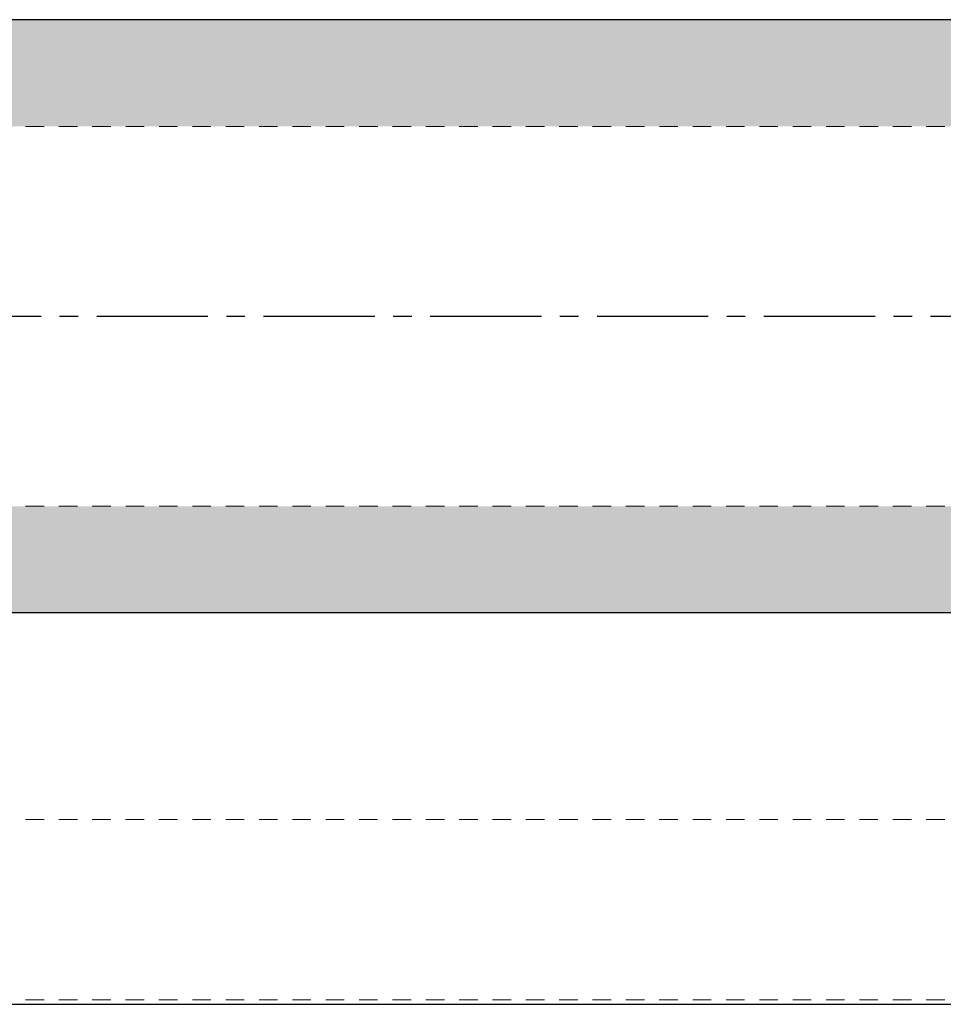
# Model space of a CAD drawing. Units: inches. Extents: x 7 to 31.9, y 6.7 to 13.8.
# Drawn here: x 13.2 to 19.4, y 6.7 to 13.4 of the extents above; entities that cross this region are included whole.
import ezdxf

# ---------------------------------------------------------------- set-up
doc = ezdxf.new("R2010")
doc.units = ezdxf.units.IN
doc.header["$MEASUREMENT"] = 0
doc.linetypes.add('CENTER2', pattern=[1.125, 0.75, -0.125, 0.125, -0.125])
doc.linetypes.add('HIDDEN2', pattern=[0.1875, 0.125, -0.0625])
for name, color, linetype, lineweight in [('CENTERLINE', 7, 'CENTER2', 30), ('FABRIC-ROLL', 7, 'Continuous', 30), ('HEMBAR', 7, 'Continuous', 9), ('TUBE', 7, 'HIDDEN2', 18), ('TUBE-END_SCREWS', 7, 'Continuous', 9)]:
    doc.layers.add(name, color=color, linetype=linetype, lineweight=lineweight)

# ---------------------------------------------------------------- blocks, each defined once
blk = doc.blocks.new('CENTERLINE-085387')
at = {"layer": 'CENTERLINE'}
blk.add_line((6.9572, 11.3688), (31.8787, 11.3688), dxfattribs=at)
blk = doc.blocks.new('HEMBAR-085387')
at = {"layer": 'HEMBAR', "linetype": 'HIDDEN2', "extrusion": (1.22465e-16, 1, 2.22045e-16)}
for p, q in [((30.4523, 7.9761), (8.4024, 7.9761)), ((30.4523, 6.7586), (8.4024, 6.7586))]:
    blk.add_line(p, q, dxfattribs=at)
blk = doc.blocks.new('TUBE-085387')
at = {"layer": 'TUBE'}
for p, q in [((8.2775, 12.6488), (30.5782, 12.6488)), ((8.2775, 10.0888), (30.5782, 10.0888))]:
    blk.add_line(p, q, dxfattribs=at)
blk = doc.blocks.new('FABRIC-ROLL-085387')
at = {"layer": 'FABRIC-ROLL'}
h = blk.add_hatch(color=254, dxfattribs=at)
h.paths.add_polyline_path([(30.5779, 13.3688), (8.2779, 13.3688), (8.2778, 12.65), (30.5778, 12.65)])
h.paths.add_polyline_path([(30.5776, 10.0875), (8.2776, 10.0875), (8.2776, 9.3688), (30.5776, 9.3688)])
at = {"layer": 'FABRIC-ROLL', "extrusion": (0, 1, 2.22045e-16)}
blk.add_line((30.5779, 9.3688), (8.2779, 9.3688), dxfattribs=at)
at = {"layer": 'FABRIC-ROLL'}
blk.add_polyline3d([(8.2774, 6.7288, 0), (30.5774, 6.7288, 0), (30.5779, 13.3688, 0), (8.2779, 13.3688, 0)], close=True, dxfattribs=at)
blk = doc.blocks.new('ROLL-085387')
at = {"layer": 'FABRIC-ROLL'}
blk.add_blockref('FABRIC-ROLL-085387', (0, 0), dxfattribs=at)
at = {"layer": 'TUBE-END_SCREWS'}
for name in ['TUBE-085387', 'HEMBAR-085387']:
    blk.add_blockref(name, (0, 0), dxfattribs=at)
blk = doc.blocks.new('SYSTEM-085387')
at = {"layer": 'TUBE-END_SCREWS'}
blk.add_blockref('ROLL-085387', (0, 0), dxfattribs=at)

msp = doc.modelspace()

# ---------------------------------------------------------------- block references
at = {"layer": 'TUBE-END_SCREWS'}
for name in ['SYSTEM-085387', 'CENTERLINE-085387']:
    msp.add_blockref(name, (0, 0), dxfattribs=at)

doc.saveas('drawing.dxf')
